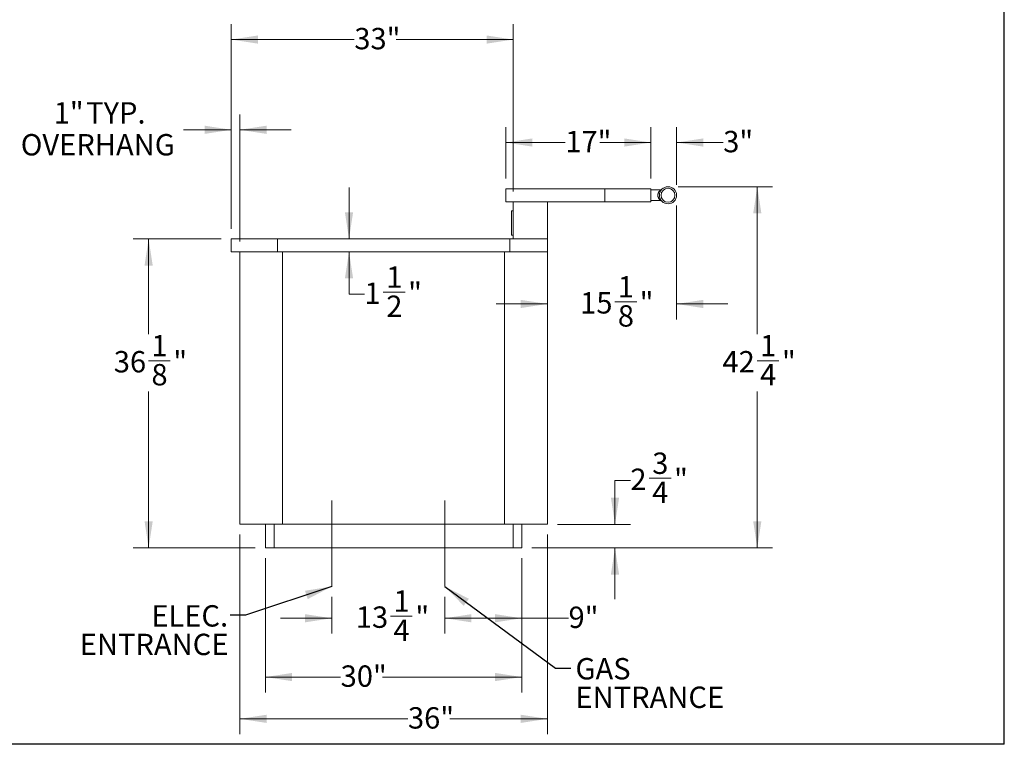
# Model space of a CAD drawing. Units: inches. Extents: x 9 to 255, y 9 to 195.
# Drawn here: x 140 to 255, y 9 to 94 of the extents above; entities that cross this region are included whole.
import ezdxf

# ---------------------------------------------------------------- set-up
doc = ezdxf.new("R2010")
doc.units = ezdxf.units.IN
doc.header["$MEASUREMENT"] = 0
doc.linetypes.add('SLD-Center', pattern=[0.75, 0.6, -0.05, 0.05, -0.05])
doc.linetypes.add('SLD-Solid', pattern=[0])
doc.styles.add('SLDTEXTSTYLE0', font='ARIAL.TTF', dxfattribs={"width": 0.948})
doc.styles.get("Standard").update_dxf_attribs({"font": 'ARIAL.TTF'})
doc.dimstyles.new('SLDDIMSTYLE0', dxfattribs={"dimtxt": 2.426758, "dimasz": 3.12, "dimexe": 0, "dimexo": 0.0625, "dimgap": 0.606689, "dimtad": 0, "dimtih": 1, "dimtoh": 1, "dimdec": 6, "dimrnd": 1e-09, "dimzin": 12, "dimdsep": 46, "dimlunit": 5, "dimtxsty": 'SLDTEXTSTYLE0', "dimsah": 1, "dimcen": 0.09, "dimadec": 0, "dimazin": 3, "dimtfac": 1, "dimtdec": 3, "dimtmove": 0, "dimatfit": 0, "dimfxl": 1, "dimfrac": 2, "dimtolj": 1, "dimtzin": 12, "dimarcsym": 0})
doc.dimstyles.new('SLDDIMSTYLE1', dxfattribs={"dimtxt": 2.426758, "dimasz": 3.12, "dimexe": 0, "dimexo": 0.0625, "dimgap": 0.606689, "dimtad": 0, "dimtih": 1, "dimtoh": 1, "dimdec": 3, "dimrnd": 1e-09, "dimzin": 12, "dimdsep": 46, "dimlunit": 5, "dimtxsty": 'SLDTEXTSTYLE0', "dimsah": 1, "dimcen": 0.09, "dimadec": 0, "dimazin": 3, "dimtfac": 1, "dimtdec": 3, "dimtofl": 0, "dimtmove": 0, "dimatfit": 3, "dimfxl": 1, "dimfrac": 2, "dimtolj": 1, "dimtzin": 12, "dimarcsym": 0})
doc.dimstyles.new('SLDDIMSTYLE2', dxfattribs={"dimtxt": 0.18, "dimasz": 3.12, "dimexe": 0, "dimexo": 0.0625, "dimgap": 0, "dimtad": 0, "dimtih": 1, "dimtoh": 1, "dimdec": 0, "dimrnd": 1e-09, "dimzin": 0, "dimdsep": 46, "dimlunit": 5, "dimtxsty": 'Standard', "dimsah": 1, "dimcen": 0.09, "dimadec": 0, "dimazin": 0, "dimtfac": 3.12, "dimtdec": 0, "dimtofl": 0, "dimtmove": 0, "dimatfit": 3, "dimfxl": 1, "dimfrac": 2, "dimtolj": 1, "dimtzin": 0, "dimarcsym": 0})
doc.dimstyles.new('SLDDIMSTYLE3', dxfattribs={"dimtxt": 2.426758, "dimasz": 3.12, "dimexe": 0, "dimexo": 0.0625, "dimgap": 0.606689, "dimtad": 0, "dimtih": 1, "dimtoh": 1, "dimdec": 6, "dimrnd": 1e-09, "dimzin": 12, "dimdsep": 46, "dimlunit": 5, "dimtxsty": 'SLDTEXTSTYLE0', "dimsah": 1, "dimcen": 0.09, "dimadec": 0, "dimazin": 3, "dimtfac": 1, "dimtdec": 3, "dimtofl": 0, "dimtmove": 0, "dimatfit": 3, "dimfxl": 1, "dimfrac": 2, "dimtolj": 1, "dimtzin": 12, "dimarcsym": 0})
doc.dimstyles.new('SLDDIMSTYLE4', dxfattribs={"dimtxt": 2.426758, "dimasz": 3.12, "dimexe": 0, "dimexo": 0.0625, "dimgap": 0.606689, "dimtad": 0, "dimtih": 1, "dimtoh": 1, "dimdec": 3, "dimrnd": 1e-09, "dimzin": 12, "dimdsep": 46, "dimlunit": 5, "dimtxsty": 'SLDTEXTSTYLE0', "dimsah": 1, "dimcen": 0.09, "dimadec": 0, "dimazin": 3, "dimtfac": 1, "dimtdec": 3, "dimtmove": 0, "dimatfit": 0, "dimfxl": 1, "dimfrac": 2, "dimtolj": 1, "dimtzin": 12, "dimarcsym": 0})

# ---------------------------------------------------------------- blocks, each defined once
blk = doc.blocks.new('_D_3')
at = {"color": 7, "linetype": 'SLD-Solid', "lineweight": 0, "ltscale": 24}
for p, q in [((198.5, 30.79), (198.5, 21.95)), ((189.5, 26.27), (189.5, 21.95)), ((189.5, 23.75), (198.5, 23.75)), ((198.5, 23.75), (203.98, 23.75))]:
    blk.add_line(p, q, dxfattribs=at)
for points in [[(189.5, 23.75), (192.62, 23.27), (192.62, 24.23)], [(198.5, 23.75), (195.38, 24.23), (195.38, 23.27)]]:
    blk.add_solid(points, dxfattribs=at)
at = {"color": 7, "linetype": 'SLD-Solid', "lineweight": 0, "ltscale": 24, "insert": (203.98, 25.11), "char_height": 2.5, "attachment_point": 1, "style": 'SLDTEXTSTYLE0'}
blk.add_mtext('9"', dxfattribs=at)
blk = doc.blocks.new('_D_4')
at = {"color": 7, "linetype": 'SLD-Solid', "lineweight": 0, "ltscale": 24}
for p, q in [((176.25, 26.27), (176.25, 21.95)), ((189.5, 26.27), (189.5, 21.95)), ((176.25, 23.75), (170.25, 23.75)), ((183.13, 24), (185.69, 24)), ((189.5, 23.75), (195.5, 23.75))]:
    blk.add_line(p, q, dxfattribs=at)
for points in [[(176.25, 23.75), (173.13, 24.23), (173.13, 23.27)], [(189.5, 23.75), (192.62, 23.27), (192.62, 24.23)]]:
    blk.add_solid(points, dxfattribs=at)
at = {"color": 7, "linetype": 'SLD-Solid', "lineweight": 0, "ltscale": 24, "char_height": 2.5, "attachment_point": 1, "style": 'SLDTEXTSTYLE0'}
for s, insert in [('1', (183.49, 27.01)), ('13', (179.08, 25.13)), ('"', (186.05, 25.13)), ('4', (183.49, 23.6))]:
    blk.add_mtext(s, dxfattribs=dict(at, insert=insert))
blk = doc.blocks.new('_D_5')
at = {"color": 7, "linetype": 'SLD-Solid', "lineweight": 0, "ltscale": 24}
for p, q in [((216.83, 74.25), (227.88, 74.25)), ((226.08, 74.25), (226.08, 57.01)), ((226.06, 53.89), (228.62, 53.89)), ((226.08, 31.99), (226.08, 50.28)), ((199.7, 31.99), (227.88, 31.99))]:
    blk.add_line(p, q, dxfattribs=at)
for points in [[(226.08, 74.25), (225.6, 71.13), (226.56, 71.13)], [(226.08, 31.99), (226.56, 35.11), (225.6, 35.11)]]:
    blk.add_solid(points, dxfattribs=at)
at = {"color": 7, "linetype": 'SLD-Solid', "lineweight": 0, "ltscale": 24, "char_height": 2.5, "attachment_point": 1, "style": 'SLDTEXTSTYLE0'}
for s, insert in [('1', (226.41, 56.9)), ('42', (222, 55.02)), ('"', (228.97, 55.02)), ('4', (226.41, 53.5))]:
    blk.add_mtext(s, dxfattribs=dict(at, insert=insert))
blk = doc.blocks.new('_D_6')
at = {"color": 7, "linetype": 'SLD-Solid', "lineweight": 0, "ltscale": 24}
for p, q in [((164.5, 69.34), (164.5, 82.71)), ((165.5, 67.84), (165.5, 82.71)), ((164.5, 80.91), (158.92, 80.91)), ((165.5, 80.91), (171.5, 80.91))]:
    blk.add_line(p, q, dxfattribs=at)
for points in [[(164.5, 80.91), (161.38, 81.39), (161.38, 80.43)], [(165.5, 80.91), (168.62, 80.43), (168.62, 81.39)]]:
    blk.add_solid(points, dxfattribs=at)
at = {"color": 7, "linetype": 'SLD-Solid', "lineweight": 0, "ltscale": 24, "char_height": 2.5, "attachment_point": 1, "style": 'SLDTEXTSTYLE0'}
for s, insert in [('1"', (143.7, 84.14)), (' TYP.', (146.74, 84.14)), ('OVERHANG', (139.85, 80.41))]:
    blk.add_mtext(s, dxfattribs=dict(at, insert=insert))
blk = doc.blocks.new('_D_7')
at = {"color": 7, "linetype": 'SLD-Solid', "lineweight": 0, "ltscale": 24}
for p, q in [((163.3, 68.14), (153.02, 68.14)), ((154.82, 68.14), (154.82, 57.01)), ((154.8, 53.89), (157.36, 53.89)), ((154.82, 31.99), (154.82, 50.28)), ((167.3, 31.99), (153.02, 31.99))]:
    blk.add_line(p, q, dxfattribs=at)
for points in [[(154.82, 68.14), (154.34, 65.02), (155.3, 65.02)], [(154.82, 31.99), (155.3, 35.11), (154.34, 35.11)]]:
    blk.add_solid(points, dxfattribs=at)
at = {"color": 7, "linetype": 'SLD-Solid', "lineweight": 0, "ltscale": 24, "char_height": 2.5, "attachment_point": 1, "style": 'SLDTEXTSTYLE0'}
for s, insert in [('1', (155.15, 56.9)), ('36', (150.74, 55.02)), ('"', (157.71, 55.02)), ('8', (155.15, 53.5))]:
    blk.add_mtext(s, dxfattribs=dict(at, insert=insert))
blk = doc.blocks.new('_D_8')
at = {"color": 7, "linetype": 'SLD-Solid', "lineweight": 0, "ltscale": 24}
for p, q in [((216.63, 72.05), (216.63, 58.73)), ((201.5, 60.53), (195.5, 60.53)), ((209.4, 60.78), (211.96, 60.78)), ((216.63, 60.53), (222.63, 60.53))]:
    blk.add_line(p, q, dxfattribs=at)
for points in [[(201.5, 60.53), (198.38, 61.01), (198.38, 60.05)], [(216.63, 60.53), (219.75, 60.05), (219.75, 61.01)]]:
    blk.add_solid(points, dxfattribs=at)
at = {"color": 7, "linetype": 'SLD-Solid', "lineweight": 0, "ltscale": 24, "char_height": 2.5, "attachment_point": 1, "style": 'SLDTEXTSTYLE0'}
for s, insert in [('1', (209.75, 63.79)), ('15', (205.34, 61.91)), ('"', (212.31, 61.91)), ('8', (209.75, 60.38))]:
    blk.add_mtext(s, dxfattribs=dict(at, insert=insert))
blk = doc.blocks.new('_D_9')
at = {"color": 7, "linetype": 'SLD-Solid', "lineweight": 0, "ltscale": 24}
for p, q in [((164.5, 69.34), (164.5, 93.27)), ((197.5, 73.7), (197.5, 93.27)), ((164.5, 91.47), (178.9, 91.47)), ((197.5, 91.47), (183.79, 91.47))]:
    blk.add_line(p, q, dxfattribs=at)
for points in [[(164.5, 91.47), (167.62, 90.99), (167.62, 91.95)], [(197.5, 91.47), (194.38, 91.95), (194.38, 90.99)]]:
    blk.add_solid(points, dxfattribs=at)
at = {"color": 7, "linetype": 'SLD-Solid', "lineweight": 0, "ltscale": 24, "insert": (178.9, 92.83), "char_height": 2.5, "attachment_point": 1, "style": 'SLDTEXTSTYLE0'}
blk.add_mtext('33"', dxfattribs=at)
blk = doc.blocks.new('_D_10')
at = {"color": 7, "linetype": 'SLD-Solid', "lineweight": 0, "ltscale": 24}
for p, q in [((178.28, 68.14), (178.28, 74.14)), ((178.28, 61.66), (178.28, 66.64)), ((180.08, 61.66), (178.28, 61.66)), ((182.29, 61.91), (184.85, 61.91))]:
    blk.add_line(p, q, dxfattribs=at)
for points in [[(178.28, 68.14), (178.76, 71.26), (177.8, 71.26)], [(178.28, 66.64), (177.8, 63.52), (178.76, 63.52)]]:
    blk.add_solid(points, dxfattribs=at)
at = {"color": 7, "linetype": 'SLD-Solid', "lineweight": 0, "ltscale": 24, "char_height": 2.5, "attachment_point": 1, "style": 'SLDTEXTSTYLE0'}
for s, insert in [('1', (182.64, 64.92)), ('1', (180.08, 63.04)), ('"', (185.2, 63.04)), ('2', (182.64, 61.51))]:
    blk.add_mtext(s, dxfattribs=dict(at, insert=insert))
blk = doc.blocks.new('_D_11')
at = {"color": 7, "linetype": 'SLD-Solid', "lineweight": 0, "ltscale": 24}
for p, q in [((211.22, 39.88), (209.42, 39.88)), ((209.42, 39.88), (209.42, 34.74)), ((213.43, 40.13), (215.99, 40.13)), ((202.7, 34.74), (211.22, 34.74)), ((199.7, 31.99), (211.22, 31.99)), ((209.42, 31.99), (209.42, 25.99))]:
    blk.add_line(p, q, dxfattribs=at)
for points in [[(209.42, 34.74), (209.9, 37.86), (208.94, 37.86)], [(209.42, 31.99), (208.94, 28.87), (209.9, 28.87)]]:
    blk.add_solid(points, dxfattribs=at)
at = {"color": 7, "linetype": 'SLD-Solid', "lineweight": 0, "ltscale": 24, "char_height": 2.5, "attachment_point": 1, "style": 'SLDTEXTSTYLE0'}
for s, insert in [('3', (213.78, 43.14)), ('2', (211.22, 41.26)), ('"', (216.34, 41.26)), ('4', (213.78, 39.74))]:
    blk.add_mtext(s, dxfattribs=dict(at, insert=insert))
blk = doc.blocks.new('_D_12')
at = {"color": 7, "linetype": 'SLD-Solid', "lineweight": 0, "ltscale": 24}
for p, q in [((168.5, 30.79), (168.5, 15.07)), ((198.5, 30.79), (198.5, 15.07)), ((168.5, 16.87), (177.3, 16.87)), ((198.5, 16.87), (182.19, 16.87))]:
    blk.add_line(p, q, dxfattribs=at)
for points in [[(168.5, 16.87), (171.62, 16.39), (171.62, 17.35)], [(198.5, 16.87), (195.38, 17.35), (195.38, 16.39)]]:
    blk.add_solid(points, dxfattribs=at)
at = {"color": 7, "linetype": 'SLD-Solid', "lineweight": 0, "ltscale": 24, "insert": (177.3, 18.23), "char_height": 2.5, "attachment_point": 1, "style": 'SLDTEXTSTYLE0'}
blk.add_mtext('30"', dxfattribs=at)
blk = doc.blocks.new('_D_13')
at = {"color": 7, "linetype": 'SLD-Solid', "lineweight": 0, "ltscale": 24}
for p, q in [((165.5, 33.54), (165.5, 10.18)), ((201.5, 33.54), (201.5, 10.18)), ((165.5, 11.98), (185.18, 11.98)), ((201.5, 11.98), (190.07, 11.98))]:
    blk.add_line(p, q, dxfattribs=at)
for points in [[(165.5, 11.98), (168.62, 11.5), (168.62, 12.46)], [(201.5, 11.98), (198.38, 12.46), (198.38, 11.5)]]:
    blk.add_solid(points, dxfattribs=at)
at = {"color": 7, "linetype": 'SLD-Solid', "lineweight": 0, "ltscale": 24, "insert": (185.18, 13.34), "char_height": 2.5, "attachment_point": 1, "style": 'SLDTEXTSTYLE0'}
blk.add_mtext('36"', dxfattribs=at)
blk = doc.blocks.new('_D_14')
at = {"color": 7, "linetype": 'SLD-Solid', "lineweight": 0, "ltscale": 24}
for p, q in [((196.63, 75.2), (196.63, 81.22)), ((213.63, 75.2), (213.63, 81.22)), ((196.63, 79.42), (203.6, 79.42)), ((213.63, 79.42), (208.49, 79.42))]:
    blk.add_line(p, q, dxfattribs=at)
for points in [[(196.63, 79.42), (199.75, 78.94), (199.75, 79.9)], [(213.63, 79.42), (210.51, 79.9), (210.51, 78.94)]]:
    blk.add_solid(points, dxfattribs=at)
at = {"color": 7, "linetype": 'SLD-Solid', "lineweight": 0, "ltscale": 24, "insert": (203.6, 80.78), "char_height": 2.5, "attachment_point": 1, "style": 'SLDTEXTSTYLE0'}
blk.add_mtext('17"', dxfattribs=at)
blk = doc.blocks.new('_D_15')
at = {"color": 7, "linetype": 'SLD-Solid', "lineweight": 0, "ltscale": 24}
for p, q in [((213.63, 75.2), (213.63, 81.22)), ((216.63, 74.45), (216.63, 81.22)), ((213.63, 79.42), (207.63, 79.42)), ((216.63, 79.42), (222.09, 79.42))]:
    blk.add_line(p, q, dxfattribs=at)
for points in [[(213.63, 79.42), (210.51, 79.9), (210.51, 78.94)], [(216.63, 79.42), (219.75, 78.94), (219.75, 79.9)]]:
    blk.add_solid(points, dxfattribs=at)
at = {"color": 7, "linetype": 'SLD-Solid', "lineweight": 0, "ltscale": 24, "insert": (222.09, 80.78), "char_height": 2.5, "attachment_point": 1, "style": 'SLDTEXTSTYLE0'}
blk.add_mtext('3"', dxfattribs=at)
blk = doc.blocks.new('SW_NOTE_3')
at = {"color": 0, "linetype": 'Continuous', "lineweight": 0, "ltscale": 24, "char_height": 2.5, "attachment_point": 1, "style": 'SLDTEXTSTYLE0'}
for s, insert in [('GAS', (0.54, 1.17)), ('ENTRANCE', (0.54, -2.17))]:
    blk.add_mtext(s, dxfattribs=dict(at, insert=insert))
blk = doc.blocks.new('SW_NOTE_4')
at = {"color": 0, "linetype": 'Continuous', "lineweight": 0, "ltscale": 24, "char_height": 2.5, "attachment_point": 3, "style": 'SLDTEXTSTYLE0'}
for s, insert in [('ELEC.', (-0.24, 1.17)), ('ENTRANCE', (-0.2, -2.17))]:
    blk.add_mtext(s, dxfattribs=dict(at, insert=insert))

msp = doc.modelspace()

# ---------------------------------------------------------------- linework, layer by layer
at = {"color": 7, "linetype": 'SLD-Solid', "lineweight": 30, "ltscale": 24}
for p, q in [((255, 9), (255, 195)), ((9, 9.0731657), (255, 9.0731657))]:
    msp.add_line(p, q, dxfattribs=at)
at = {"color": 7, "linetype": 'SLD-Solid', "lineweight": 15, "ltscale": 24}
for p, q in [((196.6271863, 73.9975118), (196.6271863, 72.4975118)), ((196.6271863, 73.9975118), (208.2271863, 73.9975118)), ((208.2271863, 73.9975118), (208.2271863, 72.4975118)), ((208.2271863, 73.9975118), (213.6271863, 73.9975118)), ((213.6271863, 73.9975118), (213.6271863, 72.4975118)), ((214.7595818, 73.8725118), (213.6271863, 73.8725118)), ((196.6271863, 72.4975118), (208.2271863, 72.4975118)), ((197.5021863, 72.4975118), (197.5021863, 68.1420118)), ((201.5021863, 72.4975118), (201.5021863, 68.1420118)), ((208.2271863, 72.4975118), (213.6271863, 72.4975118)), ((213.6271863, 72.6225118), (214.7602079, 72.6225118)), ((197.3021863, 70.6610118), (197.3011863, 70.6610118)), ((197.3011863, 70.361877), (197.3011863, 70.6610118)), ((197.3011863, 69.6331466), (197.3011863, 70.361877)), ((197.3011863, 70.361877), (197.3021863, 70.361877)), ((197.3021863, 71.4075118), (197.5021863, 71.4075118)), ((197.3021863, 68.5875118), (197.3021863, 71.4075118)), ((197.3011863, 69.3340118), (197.3011863, 69.6331466)), ((197.3011863, 69.6331466), (197.3021863, 69.6331466)), ((197.3011863, 69.3340118), (197.3021863, 69.3340118)), ((164.5021863, 68.1420118), (164.5021863, 66.6420118)), ((164.5021863, 68.1420118), (169.9021863, 68.1420118)), ((169.9021863, 68.1420118), (169.9021863, 66.6420118)), ((169.9021863, 68.1420118), (197.1021863, 68.1420118)), ((197.1021863, 68.1420118), (197.1021863, 66.6420118)), ((197.1021863, 68.1420118), (201.5021863, 68.1420118)), ((197.3021863, 68.5875118), (197.5021863, 68.5875118)), ((201.5021863, 68.1420118), (201.5021863, 66.6420118)), ((164.5021863, 66.6420118), (169.9021863, 66.6420118)), ((165.5021863, 66.6420118), (165.5021863, 34.7420118)), ((169.9021863, 66.6420118), (197.1021863, 66.6420118)), ((170.5021863, 66.6420118), (170.5021863, 34.7420118)), ((196.5021863, 66.6420118), (196.5021863, 34.7420118)), ((197.1021863, 66.6420118), (201.5021863, 66.6420118)), ((201.5021863, 66.6420118), (201.5021863, 34.7420118)), ((165.5021863, 34.7420118), (170.5021863, 34.7420118)), ((168.5021863, 31.9920118), (168.5021863, 34.7420118)), ((169.5021863, 31.9920118), (169.5021863, 34.7420118)), ((170.5021863, 34.7420118), (196.5021863, 34.7420118)), ((196.5021863, 34.7420118), (201.5021863, 34.7420118)), ((197.5021863, 31.9920118), (197.5021863, 34.7420118)), ((198.5021863, 31.9920118), (198.5021863, 34.7420118)), ((169.5021863, 31.9920118), (168.5021863, 31.9920118)), ((197.5021863, 31.9920118), (169.5021863, 31.9920118)), ((198.5021863, 31.9920118), (197.5021863, 31.9920118))]:
    msp.add_line(p, q, dxfattribs=at)
at = {"color": 8, "linetype": 'SLD-Solid', "lineweight": 15, "ltscale": 24}
for p, q in [((214.760278, 73.8717872), (214.759602, 73.8712431)), ((214.7602361, 72.6232681), (214.7608104, 72.6227989))]:
    msp.add_line(p, q, dxfattribs=at)
at = {"color": 7, "linetype": 'SLD-Center', "lineweight": 15, "ltscale": 24}
for p, q in [((176.2521863, 37.5485669), (176.2521863, 27.4659585)), ((189.5021863, 37.5485669), (189.5021863, 27.4659585))]:
    msp.add_line(p, q, dxfattribs=at)
at = {"color": 7, "linetype": 'SLD-Solid', "lineweight": 15, "ltscale": 576}
for radius in [1, 0.8125]:
    msp.add_circle((215.6271863, 73.2475118), radius, dxfattribs=at)
at = {"color": 8, "linetype": 'SLD-Solid', "lineweight": 15, "ltscale": 24}
for points, knots in [([(214.4396863, 73.2475118), (214.439774, 73.255683), (214.4401817, 73.2936793), (214.4472544, 73.3611951), (214.4665318, 73.4470659), (214.495202, 73.5273356), (214.5325091, 73.6047326), (214.5771154, 73.6764433), (214.6288285, 73.7440783), (214.6820263, 73.8017677), (214.7250353, 73.8418981), (214.7502957, 73.8636253), (214.7615739, 73.8728396), (214.7600109, 73.8715741), (214.759602, 73.8712431)], [0, 0, 0, 0, 0.0235333944, 0.1094320419, 0.1953976863, 0.283643982, 0.3719738719, 0.4744940528, 0.5770616769, 0.6954447684, 0.8135639874, 0.8928296365, 0.9719643876, 1, 1, 1, 1]), ([(214.7602361, 72.6232681), (214.7605241, 72.623033), (214.7624228, 72.6214826), (214.7535521, 72.6286968), (214.7329565, 72.6462152), (214.6972393, 72.6786655), (214.6506262, 72.7263915), (214.6004714, 72.786449), (214.5530303, 72.8552559), (214.5119803, 72.9303518), (214.4827496, 73.0002102), (214.4598305, 73.0750088), (214.443439, 73.154192), (214.4409369, 73.2164131), (214.4396863, 73.2475118)], [0, 0, 0, 0, 0.0136976808, 0.0903084161, 0.1670270573, 0.269047452, 0.3712657856, 0.4768062895, 0.5823284375, 0.6728866301, 0.7633650138, 0.8210842589, 0.9105759974, 1, 1, 1, 1])]:
    msp.add_open_spline(points, degree=3, knots=knots, dxfattribs=at)
at = {"color": 7, "linetype": 'SLD-Solid', "lineweight": 15, "ltscale": 24}
for points, knots in [([(214.8866286, 73.9207449), (214.8860133, 73.9201747), (214.8818269, 73.9162952), (214.8694749, 73.9064973), (214.8481673, 73.8929221), (214.8161375, 73.8796675), (214.7855993, 73.8722236), (214.7654487, 73.8732783), (214.7596587, 73.8735813)], [0, 0, 0, 0, 0.0190265388, 0.1294488971, 0.3337861595, 0.565504261, 0.8751532774, 1, 1, 1, 1]), ([(214.7602381, 72.6216829), (214.7663594, 72.6218666), (214.7831309, 72.6223697), (214.8090346, 72.6169774), (214.835722, 72.6077605), (214.8573071, 72.596502), (214.8734875, 72.5854286), (214.8830295, 72.5776974), (214.8868419, 72.5741293), (214.8871906, 72.573803)], [0, 0, 0, 0, 0.1317908706, 0.3610909813, 0.5646831449, 0.7400097305, 0.8831760059, 0.9893174726, 1, 1, 1, 1])]:
    msp.add_open_spline(points, degree=3, knots=knots, dxfattribs=at)

# ---------------------------------------------------------------- block references
at = {"color": 7, "linetype": 'Continuous', "lineweight": 0, "ltscale": 24}
for name, p in [('SW_NOTE_4', (164.3644544, 24.1093223)), ('SW_NOTE_3', (204.2519685, 17.9225956))]:
    msp.add_blockref(name, p, dxfattribs=at)

# ---------------------------------------------------------------- dimensions: what is measured, and where the dimension line sits
at = {"color": 7, "linetype": 'SLD-Solid', "lineweight": 0, "ltscale": 24}
for base, p1, p2, dimstyle, picture, middle in [((164.5021863, 91.4701506), (197.5021863, 72.4975118), (164.5021863, 68.1420118), 'SLDDIMSTYLE1', '_D_9', (181.34081, 91.4701506)), ((213.6271863, 79.4242784), (196.6271863, 73.9975118), (213.6271863, 73.9975118), 'SLDDIMSTYLE1', '_D_14', (206.040603, 79.4242784)), ((216.6271863, 79.4242784), (213.6271863, 73.9975118), (216.6271863, 73.2475118), 'SLDDIMSTYLE4', '_D_15', (223.613277, 79.4242784)), ((216.6271863, 60.5274228), (201.5021863, 72.4975118), (216.6271863, 73.2475118), 'SLDDIMSTYLE0', '_D_8', (209.4190409, 60.5274228)), ((176.2521863, 23.7497583), (189.5021863, 27.4659585), (176.2521863, 27.4659585), 'SLDDIMSTYLE0', '_D_4', (183.1547661, 23.7497583))]:
    dim = msp.add_linear_dim(base=base, p1=p1, p2=p2, dimstyle=dimstyle, dxfattribs=at)
    dim.commit()
    dim.dimension.update_dxf_attribs({"geometry": picture, "text_midpoint": middle, "dimtype": 160})
dim = msp.add_linear_dim(base=(165.5021863, 80.9140973), p1=(164.5021863, 68.1420118), p2=(165.5021863, 66.6420118), text='<> TYP.\\POVERHANG', dimstyle='SLDDIMSTYLE4', dxfattribs=at)
dim.commit()
dim.dimension.update_dxf_attribs({"geometry": '_D_6', "text_midpoint": (149.3840761, 80.9140973), "dimtype": 160})
for base, p1, p2, angle, dimstyle, picture, middle in [((178.2821681, 66.6420118), (164.5021863, 68.1420118), (164.5021863, 66.6420118), 90, 'SLDDIMSTYLE0', '_D_10', (178.2821681, 61.6576226)), ((226.0760052, 31.9920118), (215.6271863, 74.2475118), (198.5021863, 31.9920118), 90, 'SLDDIMSTYLE3', '_D_5', (226.0760052, 53.6448423)), ((154.8198052, 31.9920118), (164.5021863, 68.1420118), (168.5021863, 31.9920118), 90, 'SLDDIMSTYLE3', '_D_7', (154.8198052, 53.6448423)), ((209.4190409, 34.7420118), (198.5021863, 31.9920118), (201.5021863, 34.7420118), 90, 'SLDDIMSTYLE0', '_D_11', (209.4190409, 39.882194)), ((201.5021863, 11.9843959), (165.5021863, 34.7420118), (201.5021863, 34.7420118), 0, 'SLDDIMSTYLE1', '_D_13', (187.6282615, 11.9843959)), ((198.5021863, 16.8739016), (168.5021863, 31.9920118), (198.5021863, 31.9920118), 0, 'SLDDIMSTYLE1', '_D_12', (179.7452177, 16.8739016)), ((189.5021863, 23.7497583), (198.5021863, 31.9920118), (189.5021863, 27.4659585), 0, 'SLDDIMSTYLE1', '_D_3', (205.4983031, 23.7497583))]:
    dim = msp.add_linear_dim(base=base, p1=p1, p2=p2, angle=angle, dimstyle=dimstyle, dxfattribs=at)
    dim.commit()
    dim.dimension.update_dxf_attribs({"geometry": picture, "text_midpoint": middle, "dimtype": 160})

# ---------------------------------------------------------------- leaders
at = {"color": 7, "linetype": 'Continuous', "lineweight": 0, "ltscale": 24}
for points in [[(176.2521863, 27.4659585), (166.1644544, 24.1093223), (164.3644544, 24.1093223)], [(189.5021863, 27.4659585), (202.4519685, 17.9225956), (204.2519685, 17.9225956)]]:
    msp.add_leader(points, dimstyle='SLDDIMSTYLE2', dxfattribs=at)

doc.saveas('drawing.dxf')
